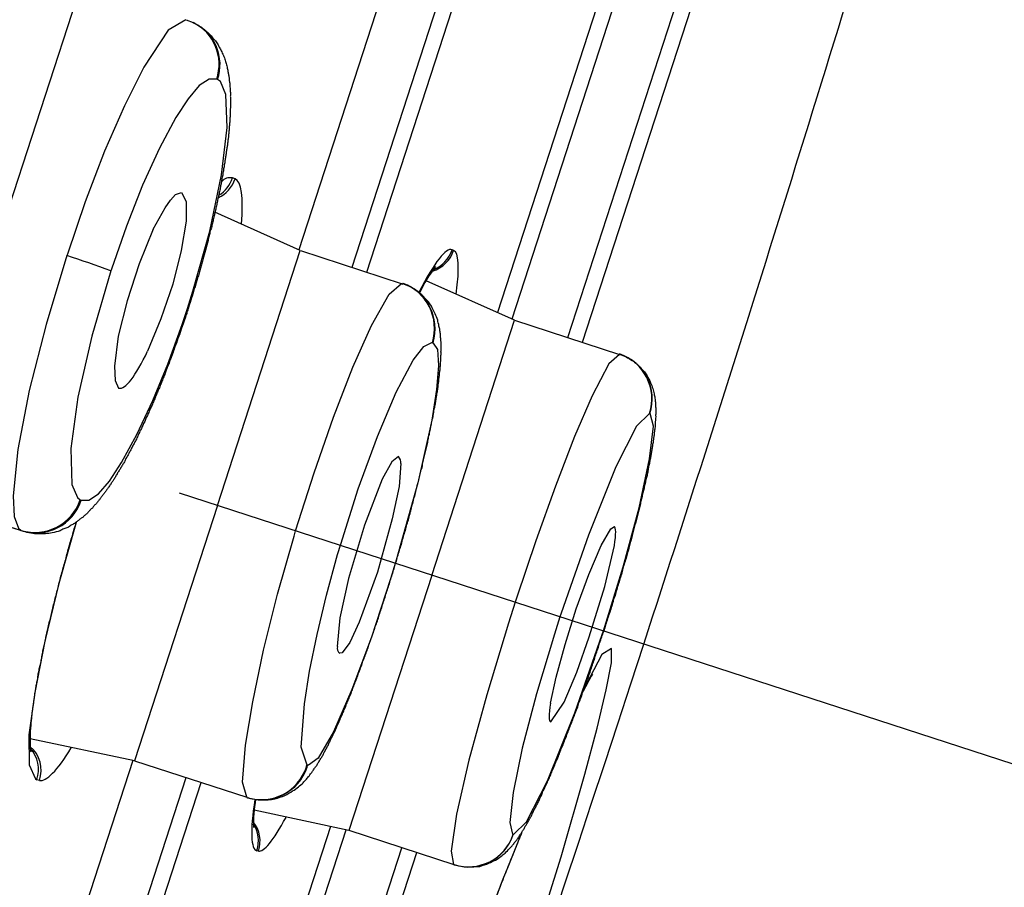
# Model space of a CAD drawing. Units: inches. Extents: x 53 to 215, y 6 to 263.
# Drawn here: x 150 to 157, y 192 to 198 of the extents above; entities that cross this region are included whole.
import ezdxf

# ---------------------------------------------------------------- set-up
doc = ezdxf.new("R2010")
doc.units = ezdxf.units.IN
doc.header["$MEASUREMENT"] = 0
doc.layers.add('Layer 1', color=7, linetype='Continuous')

msp = doc.modelspace()

# ---------------------------------------------------------------- linework, layer by layer
at = {"layer": 'Layer 1', "lineweight": 25}
for points in [[(155.5184, 202.1778), (153.5239, 196.037)], [(155.6165, 202.1554), (153.6159, 195.9941)], [(153.9743, 195.8768), (155.979, 202.0442)], [(154.0704, 195.8462), (156.0751, 202.0135)], [(153.9428, 201.6608), (152.2467, 196.4396)], [(152.59, 196.3272), (154.2862, 201.5484)], [(152.684, 196.2965), (154.3802, 201.5178)], [(150.8461, 198.1369), (150.327, 196.5409)], [(151.5225, 197.9162), (151.4081, 197.8508), (151.2507, 197.6117), (151.1281, 197.3645), (150.9994, 197.0723), (150.8747, 196.7473), (150.7603, 196.4101), (150.7562, 196.402)], [(151.5229, 197.9169), (151.5679, 197.8985)], [(151.5679, 197.8985), (151.574, 197.8944)], [(151.7197, 197.5345), (151.6706, 197.5345), (151.6073, 197.4937), (151.5358, 197.4078), (151.4581, 197.2893), (151.3518, 197.0911), (151.2435, 196.854), (151.1393, 196.5904), (151.0433, 196.3145), (151.0392, 196.3043)], [(151.5317, 196.0631), (151.5664, 196.1735), (151.6747, 196.5598), (151.7503, 196.9215), (151.7871, 197.2239), (151.7789, 197.4364), (151.7442, 197.5202), (151.7258, 197.5325)], [(151.7258, 197.5325), (151.7197, 197.5345)], [(151.838, 196.8953), (151.8217, 196.9014)], [(151.4943, 196.8076), (151.5229, 196.7504), (151.5229, 196.6237), (151.4922, 196.4357), (151.4371, 196.2191), (151.3614, 195.9964), (151.2756, 195.7879)], [(151.3124, 196.5706), (151.388, 196.7096), (151.4228, 196.7586), (151.4555, 196.7933), (151.4943, 196.8076)], [(152.2561, 196.4347), (151.7085, 196.6799)], [(151.3124, 196.5706), (151.2225, 196.3499), (151.1448, 196.1108), (151.0876, 195.8839), (151.0631, 195.6919), (151.0672, 195.5999), (151.0897, 195.5509), (151.0937, 195.5509)], [(150.7562, 196.402), (150.6233, 195.9585), (150.515, 195.5355), (150.4415, 195.1575), (150.4129, 194.8591), (150.419, 194.7263), (150.4476, 194.6507), (150.4639, 194.6364)], [(151.7248, 194.7958), (152.2561, 196.4347)], [(152.2573, 196.4339), (152.9113, 196.2213)], [(153.2419, 196.4355), (153.2317, 196.4396)], [(151.0392, 196.3043), (150.9166, 195.8854), (150.8287, 195.493), (150.7837, 195.162), (150.7899, 194.931), (150.8246, 194.8472), (150.843, 194.833)], [(152.2267, 194.6335), (152.3452, 195.0075), (152.4699, 195.3631), (152.5945, 195.6859), (152.7151, 195.9536), (152.8275, 196.1539), (152.9072, 196.2234), (152.9113, 196.2213)], [(152.9113, 196.2213), (152.9154, 196.2193)], [(153.6335, 195.9871), (153.0654, 196.2405)], [(150.8491, 194.8309), (150.8982, 194.8309), (150.9595, 194.8718), (151.031, 194.9535), (151.1087, 195.072), (151.2068, 195.2539), (151.3089, 195.4705), (151.405, 195.7056), (151.4969, 195.9589), (151.5317, 196.0631)], [(153.1021, 194.3482), (153.6335, 195.9871)], [(153.6326, 195.9863), (154.307, 195.7677)], [(152.5167, 194.5489), (152.6291, 194.9045), (152.7517, 195.2396), (152.8722, 195.5237), (152.9826, 195.7301), (153.05, 195.8179), (153.1011, 195.8445), (153.1052, 195.8425)], [(153.1093, 195.8404), (153.1379, 195.7995), (153.144, 195.6953), (153.1318, 195.5421), (153.1011, 195.3459), (153.0112, 194.9433), (152.8886, 194.4998), (152.8682, 194.4304)], [(153.1052, 195.8425), (153.1093, 195.8404)], [(154.307, 195.7677), (154.2396, 195.7064), (154.1313, 195.502), (154.0189, 195.2404), (153.8963, 194.9216), (153.7696, 194.5702), (153.647, 194.2084), (153.6367, 194.1758)], [(154.309, 195.7677), (154.307, 195.7677)], [(154.5003, 195.388), (154.4165, 195.3062), (154.2837, 195.0447), (154.108, 194.6073), (153.9322, 194.1046), (153.924, 194.0821)], [(154.2046, 193.991), (154.3313, 194.4038), (154.4335, 194.7819), (154.5009, 195.0966), (154.5254, 195.307), (154.505, 195.3867), (154.503, 195.3867)], [(154.5024, 195.388), (154.5003, 195.388)], [(152.8867, 195.1111), (152.8438, 195.0763), (152.7825, 194.966), (152.6681, 194.6697), (152.5659, 194.3284), (152.5108, 194.075), (152.4944, 193.8911)], [(152.9031, 195.0661), (152.8908, 194.919), (152.8479, 194.7105), (152.7519, 194.3693), (152.6354, 194.0484), (152.5741, 193.9176), (152.525, 193.8502), (152.5108, 193.8481)], [(151.4779, 194.8773), (166.688, 189.934)], [(149.7814, 194.8571), (150.4639, 194.6364)], [(149.7814, 194.8571), (150.4701, 194.6343)], [(149.7818, 194.8581), (150.4766, 194.6313)], [(150.843, 194.833), (150.8491, 194.8309)], [(151.7248, 194.7958), (151.1914, 193.1568)], [(150.8162, 194.6883), (150.7059, 194.2959), (150.616, 193.926), (150.5506, 193.595), (150.5138, 193.3232), (150.5159, 193.1311), (150.5547, 193.0412), (150.5649, 193.035)], [(150.4639, 194.6364), (150.4701, 194.6343)], [(150.4701, 194.6343), (150.4762, 194.6323)], [(151.914, 192.9231), (151.8854, 193.0191), (151.9038, 193.2582), (151.9508, 193.5361), (152.0203, 193.8672), (152.1102, 194.2268), (152.2165, 194.5988), (152.2267, 194.6335)], [(153.8636, 193.5273), (153.9003, 193.6949), (153.9576, 193.9033), (154.0291, 194.1322), (154.1108, 194.3529), (154.1885, 194.5389), (154.2518, 194.6472), (154.2743, 194.6615)], [(152.3001, 193.1286), (152.2633, 193.2451), (152.2837, 193.523), (152.3164, 193.7335), (152.3654, 193.9685), (152.4247, 194.2219), (152.4962, 194.4815), (152.5167, 194.5489)], [(153.8656, 193.4068), (153.9515, 193.5334), (154.0332, 193.7255), (154.1129, 193.9524), (154.213, 194.2773), (154.2743, 194.5389)], [(152.8682, 194.4304), (152.8354, 194.3262), (152.7149, 193.9522), (152.5882, 193.615), (152.4697, 193.3432), (152.3716, 193.1736), (152.3103, 193.1286), (152.3041, 193.1286)], [(153.1021, 194.3482), (152.5688, 192.7093)], [(153.6367, 194.1758), (153.5938, 194.0409), (153.4548, 193.5811), (153.3404, 193.1622), (153.2607, 192.8148), (153.226, 192.5777), (153.2403, 192.4919), (153.2423, 192.4919)], [(153.924, 194.0821), (153.8893, 193.9697), (153.7749, 193.5876), (153.6829, 193.2382), (153.6237, 192.9541), (153.6032, 192.7599), (153.6196, 192.6864), (153.6237, 192.6844)], [(153.6263, 192.6831), (153.7101, 192.7649), (153.845, 193.0285), (154.0207, 193.4658), (154.1964, 193.9685), (154.2046, 193.991)], [(154.0853, 193.0706), (154.163, 193.3669), (154.2222, 193.6121), (154.2549, 193.7858), (154.2549, 193.8778), (154.1936, 193.8389), (154.0669, 193.5978)], [(151.1914, 193.1568), (150.5212, 193.2978)], [(151.182, 193.1597), (149.4839, 187.9384)], [(151.1927, 193.156), (151.914, 192.9231)], [(152.3041, 193.1286), (152.3001, 193.1286)], [(149.8272, 187.8281), (151.5233, 193.0493)], [(151.3613, 185.109), (152.1072, 187.1137), (152.8326, 189.1715), (153.5621, 191.3581), (153.932, 192.5413), (154.0853, 193.0706)], [(149.9212, 187.7954), (151.6194, 193.0187)], [(150.5812, 193.031), (150.5649, 193.035)], [(151.9181, 192.921), (151.914, 192.9231)], [(152.5688, 192.7093), (151.9598, 192.8401)], [(152.4511, 192.7346), (150.4545, 186.5958)], [(152.5492, 192.7121), (150.5465, 186.5529)], [(152.568, 192.7105), (153.2423, 192.4919)], [(153.6237, 192.6844), (153.6257, 192.6844)], [(150.907, 186.4315), (152.9096, 192.599)], [(151.001, 186.4009), (153.0057, 192.5683)], [(151.9872, 192.5773), (151.977, 192.5793)], [(153.2423, 192.4919), (153.2444, 192.4898)]]:
    msp.add_lwpolyline(points, dxfattribs=at)
for points, knots in [([(164.4767, 256.5001), (164.4746, 256.4347), (164.4481, 256.3734), (164.4236, 256.31), (164.3745, 256.1813), (164.3378, 256.0505), (164.2989, 255.9217), (164.2335, 255.7072), (164.16, 255.4926), (164.0905, 255.2821), (163.9924, 254.9837), (163.8963, 254.6854), (163.8003, 254.3891), (163.6777, 254.011), (163.5551, 253.6309), (163.4325, 253.2529), (163.2833, 252.7951), (163.1341, 252.3353), (162.9849, 251.8776), (162.8092, 251.3401), (162.6355, 250.8047), (162.4618, 250.2693), (162.2635, 249.6562), (162.0653, 249.0473), (161.8671, 248.4362), (161.6444, 247.7516), (161.4216, 247.0691), (161.1989, 246.3845), (160.9536, 245.6305), (160.7084, 244.8764), (160.4632, 244.1244), (160.1975, 243.3029), (159.9319, 242.4834), (159.6642, 241.664), (159.3781, 240.7791), (159.0899, 239.8963), (158.8018, 239.0135), (158.4953, 238.0714), (158.1887, 237.1273), (157.8822, 236.1852), (157.5573, 235.1859), (157.2344, 234.1866), (156.9095, 233.1894), (156.5682, 232.139), (156.2249, 231.0886), (155.8836, 230.0382), (155.528, 228.9408), (155.1704, 227.8414), (154.8148, 226.744), (154.4429, 225.6038), (154.073, 224.4635), (153.7011, 223.3211), (153.3169, 222.14), (152.9327, 220.9608), (152.5506, 219.7817), (152.1562, 218.5699), (151.7618, 217.354), (151.3674, 216.1401), (150.9628, 214.8976), (150.5602, 213.6552), (150.1535, 212.4127), (149.7428, 211.1457), (149.332, 209.8807), (148.9192, 208.6138), (148.5023, 207.3263), (148.0834, 206.0409), (147.6665, 204.7535), (147.2435, 203.4559), (146.8205, 202.1562), (146.3975, 200.8565), (145.9745, 199.5527), (145.5494, 198.2448), (145.1264, 196.941)], [0, 0, 0, 0, 1, 1, 1, 2, 2, 2, 3, 3, 3, 4, 4, 4, 5, 5, 5, 6, 6, 6, 7, 7, 7, 8, 8, 8, 9, 9, 9, 10, 10, 10, 11, 11, 11, 12, 12, 12, 13, 13, 13, 14, 14, 14, 15, 15, 15, 16, 16, 16, 17, 17, 17, 18, 18, 18, 19, 19, 19, 20, 20, 20, 21, 21, 21, 22, 22, 22, 23, 23, 23, 24, 24, 24, 24]), ([(151.574, 197.8944), (151.5862, 197.8882), (151.5965, 197.8841), (151.6067, 197.878), (151.6169, 197.8719), (151.6271, 197.8657), (151.6353, 197.8576), (151.6455, 197.8515), (151.6517, 197.8433), (151.6619, 197.8351), (151.67, 197.829), (151.6782, 197.8208), (151.6843, 197.8126), (151.6905, 197.8044), (151.6986, 197.7942), (151.7068, 197.786), (151.713, 197.7799), (151.7191, 197.7697), (151.7252, 197.7615), (151.7293, 197.7534), (151.7354, 197.7431), (151.7395, 197.735), (151.7436, 197.7268), (151.7477, 197.7186), (151.7518, 197.7105), (151.7559, 197.7002), (151.762, 197.69), (151.7661, 197.6798), (151.7702, 197.6696), (151.7722, 197.6594), (151.7763, 197.6491), (151.7784, 197.6389), (151.7824, 197.6308), (151.7845, 197.6205), (151.7865, 197.6103), (151.7885, 197.6021), (151.7906, 197.5919), (151.7927, 197.5817), (151.7947, 197.5756), (151.7947, 197.5674), (151.7967, 197.5613), (151.7967, 197.5531), (151.7988, 197.5449), (151.8008, 197.5388), (151.8008, 197.5306), (151.8008, 197.5245), (151.8029, 197.5183), (151.8029, 197.5122), (151.8049, 197.504), (151.8049, 197.5), (151.8049, 197.4938), (151.8049, 197.4857), (151.8069, 197.4795), (151.8069, 197.4734), (151.8069, 197.4673), (151.8069, 197.4591), (151.8069, 197.4509), (151.809, 197.4448), (151.8069, 197.4386), (151.809, 197.4325), (151.8069, 197.4264), (151.809, 197.4203), (151.809, 197.4121), (151.809, 197.4039), (151.809, 197.3978), (151.809, 197.3917), (151.809, 197.3835), (151.809, 197.3773), (151.809, 197.3712), (151.809, 197.363), (151.809, 197.3569), (151.8069, 197.3488), (151.8069, 197.3426), (151.8069, 197.3344), (151.8069, 197.3283), (151.8069, 197.3201), (151.8069, 197.314), (151.8049, 197.3058), (151.8069, 197.2997), (151.8049, 197.2915), (151.8049, 197.2834), (151.8049, 197.2752), (151.8049, 197.269), (151.8029, 197.2609), (151.8029, 197.2527), (151.8029, 197.2466), (151.8008, 197.2404), (151.8008, 197.2302), (151.8008, 197.2241), (151.8008, 197.2159), (151.7988, 197.2077), (151.7988, 197.1996), (151.7967, 197.1934), (151.7967, 197.1853), (151.7967, 197.1771), (151.7947, 197.1689), (151.7947, 197.1607), (151.7927, 197.1546), (151.7927, 197.1444), (151.7906, 197.1362), (151.7906, 197.128), (151.7885, 197.1199), (151.7885, 197.1117), (151.7865, 197.1035), (151.7865, 197.0953), (151.7845, 197.0872), (151.7824, 197.079), (151.7824, 197.0708), (151.7804, 197.0627), (151.7804, 197.0545), (151.7784, 197.0463), (151.7763, 197.0361), (151.7763, 197.0279), (151.7743, 197.0177), (151.7722, 197.0115), (151.7722, 197.0034), (151.7702, 196.9932), (151.7681, 196.985), (151.7681, 196.9768), (151.7661, 196.9666), (151.764, 196.9584), (151.764, 196.9502), (151.762, 196.9421), (151.76, 196.9318), (151.76, 196.9217), (151.7579, 196.9135), (151.7538, 196.9053), (151.7538, 196.8951), (151.7518, 196.8869), (151.7497, 196.8767), (151.7497, 196.8685), (151.7477, 196.8583), (151.7436, 196.8501), (151.7436, 196.8399), (151.7416, 196.8317), (151.7395, 196.8215), (151.7375, 196.8113), (151.7354, 196.8031), (151.7334, 196.7949), (151.7313, 196.7827), (151.7293, 196.7745), (151.7272, 196.7663), (151.7252, 196.7561), (151.7232, 196.7459), (151.7211, 196.7357), (151.7191, 196.7275), (151.717, 196.7173), (151.715, 196.7071), (151.713, 196.6989), (151.7109, 196.6866), (151.7089, 196.6785), (151.7048, 196.6682), (151.7048, 196.658), (151.7007, 196.6498), (151.6986, 196.6376), (151.6966, 196.6274), (151.6946, 196.6192), (151.6925, 196.6069), (151.6884, 196.5988), (151.6884, 196.5885), (151.6843, 196.5783), (151.6823, 196.5681), (151.6782, 196.5599), (151.6762, 196.5477), (151.6741, 196.5395), (151.6721, 196.5293), (151.668, 196.5191), (151.6659, 196.5068), (151.6639, 196.4986), (151.6619, 196.4884), (151.6598, 196.4782), (151.6557, 196.468), (151.6537, 196.4578), (151.6517, 196.4455), (151.6475, 196.4373), (151.6455, 196.425), (151.6435, 196.4169), (151.6394, 196.4067), (151.6353, 196.3965), (151.6353, 196.3862), (151.6312, 196.374), (151.6271, 196.3658), (151.6251, 196.3535), (151.623, 196.3433), (151.6189, 196.3331), (151.6169, 196.3229), (151.6128, 196.3127), (151.6108, 196.3024), (151.6067, 196.2922), (151.6046, 196.28), (151.6006, 196.2698), (151.5985, 196.2595), (151.5944, 196.2493), (151.5903, 196.2391), (151.5903, 196.2289), (151.5862, 196.2187), (151.5822, 196.2064), (151.5781, 196.1962), (151.576, 196.188), (151.572, 196.1778), (151.5699, 196.1655), (151.5658, 196.1553), (151.5638, 196.143), (151.5597, 196.1349), (151.5556, 196.1226), (151.5536, 196.1124), (151.5495, 196.1022), (151.5454, 196.0899), (151.5433, 196.0817), (151.5392, 196.0695), (151.5352, 196.0593)], [0, 0, 0, 0, 1, 1, 1, 2, 2, 2, 3, 3, 3, 4, 4, 4, 5, 5, 5, 6, 6, 6, 7, 7, 7, 8, 8, 8, 9, 9, 9, 10, 10, 10, 11, 11, 11, 12, 12, 12, 13, 13, 13, 14, 14, 14, 15, 15, 15, 16, 16, 16, 17, 17, 17, 18, 18, 18, 19, 19, 19, 20, 20, 20, 21, 21, 21, 22, 22, 22, 23, 23, 23, 24, 24, 24, 25, 25, 25, 26, 26, 26, 27, 27, 27, 28, 28, 28, 29, 29, 29, 30, 30, 30, 31, 31, 31, 32, 32, 32, 33, 33, 33, 34, 34, 34, 35, 35, 35, 36, 36, 36, 37, 37, 37, 38, 38, 38, 39, 39, 39, 40, 40, 40, 41, 41, 41, 42, 42, 42, 43, 43, 43, 44, 44, 44, 45, 45, 45, 46, 46, 46, 47, 47, 47, 48, 48, 48, 49, 49, 49, 50, 50, 50, 51, 51, 51, 52, 52, 52, 53, 53, 53, 54, 54, 54, 55, 55, 55, 56, 56, 56, 57, 57, 57, 58, 58, 58, 59, 59, 59, 60, 60, 60, 61, 61, 61, 62, 62, 62, 63, 63, 63, 64, 64, 64, 65, 65, 65, 66, 66, 66, 67, 67, 67, 68, 68, 68, 69, 69, 69, 70, 70, 70, 70]), ([(152.8696, 194.4306), (152.8757, 194.4428), (152.8798, 194.4571), (152.8818, 194.4694), (152.8859, 194.4837), (152.89, 194.4959), (152.8941, 194.5103), (152.8962, 194.5205), (152.9023, 194.5348), (152.9064, 194.5471), (152.9105, 194.5614), (152.9125, 194.5736), (152.9166, 194.5879), (152.9207, 194.6002), (152.9248, 194.6145), (152.9289, 194.6268), (152.933, 194.639), (152.935, 194.6533), (152.9391, 194.6656), (152.9432, 194.6799), (152.9452, 194.6901), (152.9513, 194.7044), (152.9534, 194.7166), (152.9575, 194.731), (152.9615, 194.7432), (152.9636, 194.7555), (152.9677, 194.7678), (152.9718, 194.782), (152.9738, 194.7943), (152.9779, 194.8066), (152.982, 194.8209), (152.984, 194.8331), (152.9881, 194.8454), (152.9922, 194.8577), (152.9943, 194.8699), (152.9983, 194.8822), (153.0004, 194.8965), (153.0045, 194.9088), (153.0065, 194.919), (153.0106, 194.9333), (153.0147, 194.9435), (153.0167, 194.9578), (153.0208, 194.9701), (153.0229, 194.9823), (153.0249, 194.9946), (153.029, 195.0068), (153.0331, 195.0191), (153.0351, 195.0334), (153.0392, 195.0416), (153.0413, 195.0559), (153.0433, 195.0682), (153.0453, 195.0804), (153.0494, 195.0927), (153.0515, 195.1029), (153.0556, 195.1152), (153.0576, 195.1274), (153.0617, 195.1376), (153.0637, 195.1499), (153.0658, 195.1601), (153.0678, 195.1744), (153.0719, 195.1846), (153.074, 195.1969), (153.076, 195.2071), (153.078, 195.2194), (153.0801, 195.2296), (153.0821, 195.2418), (153.0862, 195.2541), (153.0882, 195.2643), (153.0903, 195.2746), (153.0923, 195.2868), (153.0944, 195.297), (153.0964, 195.3093), (153.0985, 195.3195), (153.1005, 195.3277), (153.1026, 195.3399), (153.1046, 195.3502), (153.1087, 195.3604), (153.1107, 195.3726), (153.1128, 195.3829), (153.1128, 195.391), (153.1148, 195.4012), (153.1169, 195.4135), (153.1189, 195.4237), (153.121, 195.4339), (153.123, 195.4442), (153.125, 195.4523), (153.1271, 195.4626), (153.1271, 195.4728), (153.1291, 195.483), (153.1312, 195.4911), (153.1332, 195.5034), (153.1332, 195.5095), (153.1353, 195.5218), (153.1373, 195.53), (153.1373, 195.5382), (153.1414, 195.5504), (153.1414, 195.5586), (153.1414, 195.5668), (153.1434, 195.577), (153.1455, 195.5872), (153.1455, 195.5954), (153.1475, 195.6036), (153.1475, 195.6117), (153.1495, 195.622), (153.1495, 195.6281), (153.1516, 195.6383), (153.1516, 195.6465), (153.1516, 195.6546), (153.1537, 195.6628), (153.1557, 195.671), (153.1557, 195.6812), (153.1557, 195.6873), (153.1577, 195.6976), (153.1577, 195.7057), (153.1577, 195.7139), (153.1577, 195.7221), (153.1598, 195.7303), (153.1598, 195.7384), (153.1598, 195.7446), (153.1598, 195.7527), (153.1598, 195.7609), (153.1618, 195.7691), (153.1618, 195.7772), (153.1598, 195.7834), (153.1618, 195.7936), (153.1618, 195.7997), (153.1618, 195.8079), (153.1618, 195.814), (153.1618, 195.8222), (153.1618, 195.8304), (153.1598, 195.8365), (153.1618, 195.8467), (153.1598, 195.8529), (153.1598, 195.861), (153.1598, 195.8692), (153.1577, 195.8753), (153.1577, 195.8835), (153.1577, 195.8917), (153.1577, 195.8999), (153.1557, 195.908), (153.1537, 195.9162), (153.1537, 195.9244), (153.1516, 195.9326), (153.1495, 195.9407), (153.1475, 195.9489), (153.1455, 195.9632), (153.1414, 195.9755), (153.1393, 195.9878), (153.1332, 196.002), (153.1291, 196.0143), (153.123, 196.0286), (153.1148, 196.045), (153.1066, 196.0613), (153.0985, 196.0776), (153.0862, 196.096), (153.074, 196.1124), (153.0576, 196.1288), (153.0413, 196.1492), (153.0188, 196.1676), (152.9963, 196.1798), (152.9718, 196.1982), (152.9432, 196.2105), (152.9166, 196.2207)], [0, 0, 0, 0, 1, 1, 1, 2, 2, 2, 3, 3, 3, 4, 4, 4, 5, 5, 5, 6, 6, 6, 7, 7, 7, 8, 8, 8, 9, 9, 9, 10, 10, 10, 11, 11, 11, 12, 12, 12, 13, 13, 13, 14, 14, 14, 15, 15, 15, 16, 16, 16, 17, 17, 17, 18, 18, 18, 19, 19, 19, 20, 20, 20, 21, 21, 21, 22, 22, 22, 23, 23, 23, 24, 24, 24, 25, 25, 25, 26, 26, 26, 27, 27, 27, 28, 28, 28, 29, 29, 29, 30, 30, 30, 31, 31, 31, 32, 32, 32, 33, 33, 33, 34, 34, 34, 35, 35, 35, 36, 36, 36, 37, 37, 37, 38, 38, 38, 39, 39, 39, 40, 40, 40, 41, 41, 41, 42, 42, 42, 43, 43, 43, 44, 44, 44, 45, 45, 45, 46, 46, 46, 47, 47, 47, 48, 48, 48, 49, 49, 49, 50, 50, 50, 51, 51, 51, 52, 52, 52, 53, 53, 53, 54, 54, 54, 54]), ([(151.5352, 196.0593), (151.5331, 196.0491), (151.529, 196.0388), (151.527, 196.0307), (151.5229, 196.0204), (151.5188, 196.0102), (151.5168, 195.9979), (151.5127, 195.9878), (151.5086, 195.9775), (151.5065, 195.9694), (151.5025, 195.9591), (151.4984, 195.9489), (151.4943, 195.9366), (151.4923, 195.9264), (151.4882, 195.9162), (151.4861, 195.908), (151.482, 195.8958), (151.4779, 195.8876), (151.4739, 195.8774), (151.4698, 195.8651), (151.4677, 195.8569), (151.4636, 195.8467), (151.4595, 195.8365), (151.4555, 195.8263), (151.4514, 195.8161), (151.4493, 195.8059), (151.4452, 195.7956), (151.4411, 195.7875), (151.4391, 195.7772), (151.435, 195.767), (151.4289, 195.7548), (151.4269, 195.7446), (151.4228, 195.7364), (151.4187, 195.7282), (151.4166, 195.7159), (151.4105, 195.7057), (151.4085, 195.6976), (151.4044, 195.6894), (151.4003, 195.6771), (151.3962, 195.6669), (151.3921, 195.6587), (151.3901, 195.6485), (151.386, 195.6383), (151.3819, 195.6281), (151.3778, 195.6199), (151.3737, 195.6097), (151.3696, 195.5995), (151.3656, 195.5892), (151.3635, 195.5811), (151.3574, 195.5708), (151.3553, 195.5627), (151.3513, 195.5525), (151.3451, 195.5423), (151.3431, 195.5341), (151.339, 195.5239), (151.3349, 195.5157), (151.3308, 195.5055), (151.3267, 195.4953), (151.3247, 195.4871), (151.3185, 195.4769), (151.3165, 195.4687), (151.3124, 195.4605), (151.3063, 195.4503), (151.3042, 195.4421), (151.3001, 195.4319), (151.2961, 195.4237), (151.292, 195.4156), (151.2879, 195.4053), (151.2838, 195.3992), (151.2797, 195.3869), (151.2777, 195.3788), (151.2715, 195.3706), (151.2675, 195.3624), (151.2654, 195.3543), (151.2613, 195.344), (151.2572, 195.3359), (151.2532, 195.3277), (151.247, 195.3175), (151.245, 195.3113), (151.2409, 195.3032), (151.2368, 195.2929), (151.2327, 195.2848), (151.2286, 195.2786), (151.2246, 195.2684), (151.2204, 195.2602), (151.2164, 195.2521), (151.2123, 195.2459), (151.2102, 195.2378), (151.2062, 195.2275), (151.2021, 195.2194), (151.198, 195.2112), (151.1939, 195.203), (151.1898, 195.1969), (151.1857, 195.1887), (151.1816, 195.1826), (151.1775, 195.1744), (151.1735, 195.1642), (151.1694, 195.1581), (151.1653, 195.1499), (151.1612, 195.1417), (151.1571, 195.1356), (151.153, 195.1274), (151.151, 195.1213), (151.1469, 195.1131), (151.1408, 195.107), (151.1367, 195.0988), (151.1326, 195.0906), (151.1305, 195.0845), (151.1265, 195.0763), (151.1224, 195.0702), (151.1183, 195.064), (151.1142, 195.0559), (151.1101, 195.0498), (151.106, 195.0416), (151.1019, 195.0355), (151.0978, 195.0293), (151.0937, 195.0232), (151.0897, 195.015), (151.0856, 195.0109), (151.0815, 195.0027), (151.0774, 194.9946), (151.0733, 194.9905), (151.0692, 194.9844), (151.0672, 194.9762), (151.0631, 194.9701), (151.057, 194.9639), (151.0549, 194.9578), (151.0508, 194.9517), (151.0468, 194.9455), (151.0427, 194.9394), (151.0386, 194.9333), (151.0345, 194.9272), (151.0304, 194.923), (151.0263, 194.9149), (151.0222, 194.9108), (151.0181, 194.9047), (151.014, 194.8985), (151.01, 194.8924), (151.0059, 194.8863), (151.0018, 194.8801), (150.9977, 194.8761), (150.9936, 194.8699), (150.9895, 194.8658), (150.9855, 194.8597), (150.9814, 194.8536), (150.9773, 194.8475), (150.9732, 194.8434), (150.9691, 194.8372), (150.965, 194.8311), (150.9609, 194.8291), (150.9568, 194.8229), (150.9527, 194.8168), (150.9487, 194.8107), (150.9446, 194.8066), (150.9384, 194.8025), (150.9343, 194.7984), (150.9303, 194.7923), (150.9262, 194.7862), (150.9221, 194.78), (150.918, 194.778), (150.9119, 194.7739), (150.9078, 194.7678), (150.9037, 194.7637), (150.8996, 194.7575), (150.8935, 194.7534), (150.8894, 194.7473), (150.8833, 194.7432), (150.8792, 194.7391), (150.8751, 194.735), (150.869, 194.731), (150.8628, 194.7269), (150.8588, 194.7207), (150.8526, 194.7166), (150.8465, 194.7126), (150.8404, 194.7085), (150.8363, 194.7024), (150.8301, 194.6983), (150.824, 194.6942), (150.8179, 194.6901), (150.8117, 194.686), (150.8056, 194.6819), (150.7995, 194.6778), (150.7913, 194.6737), (150.7852, 194.6697), (150.777, 194.6656), (150.7688, 194.6594), (150.7627, 194.6553), (150.7545, 194.6533), (150.7464, 194.6492), (150.7382, 194.6472), (150.73, 194.6431), (150.7218, 194.639), (150.7137, 194.6349), (150.6973, 194.6288), (150.6789, 194.6247), (150.6626, 194.6206), (150.6483, 194.6186), (150.634, 194.6165), (150.6197, 194.6145), (150.6053, 194.6145), (150.589, 194.6145), (150.5727, 194.6145), (150.5563, 194.6145), (150.542, 194.6165), (150.5256, 194.6186), (150.5093, 194.6206), (150.493, 194.6268), (150.4766, 194.6308)], [0, 0, 0, 0, 1, 1, 1, 2, 2, 2, 3, 3, 3, 4, 4, 4, 5, 5, 5, 6, 6, 6, 7, 7, 7, 8, 8, 8, 9, 9, 9, 10, 10, 10, 11, 11, 11, 12, 12, 12, 13, 13, 13, 14, 14, 14, 15, 15, 15, 16, 16, 16, 17, 17, 17, 18, 18, 18, 19, 19, 19, 20, 20, 20, 21, 21, 21, 22, 22, 22, 23, 23, 23, 24, 24, 24, 25, 25, 25, 26, 26, 26, 27, 27, 27, 28, 28, 28, 29, 29, 29, 30, 30, 30, 31, 31, 31, 32, 32, 32, 33, 33, 33, 34, 34, 34, 35, 35, 35, 36, 36, 36, 37, 37, 37, 38, 38, 38, 39, 39, 39, 40, 40, 40, 41, 41, 41, 42, 42, 42, 43, 43, 43, 44, 44, 44, 45, 45, 45, 46, 46, 46, 47, 47, 47, 48, 48, 48, 49, 49, 49, 50, 50, 50, 51, 51, 51, 52, 52, 52, 53, 53, 53, 54, 54, 54, 55, 55, 55, 56, 56, 56, 57, 57, 57, 58, 58, 58, 59, 59, 59, 60, 60, 60, 61, 61, 61, 62, 62, 62, 63, 63, 63, 64, 64, 64, 65, 65, 65, 66, 66, 66, 67, 67, 67, 68, 68, 68, 69, 69, 69, 69]), ([(154.3082, 195.767), (154.3369, 195.7589), (154.3634, 195.7446), (154.3879, 195.7282), (154.4104, 195.7159), (154.4288, 195.6976), (154.4472, 195.6771), (154.4615, 195.6649), (154.4738, 195.6465), (154.484, 195.6301), (154.4922, 195.6158), (154.5003, 195.6015), (154.5065, 195.5852), (154.5126, 195.5729), (154.5167, 195.5607), (154.5208, 195.5484), (154.5249, 195.5361), (154.5269, 195.5259), (154.5289, 195.5136), (154.531, 195.5055), (154.533, 195.4973), (154.5351, 195.4871), (154.5351, 195.481), (154.5371, 195.4728), (154.5371, 195.4666), (154.5371, 195.4564), (154.5392, 195.4503), (154.5392, 195.4421), (154.5392, 195.4339), (154.5392, 195.4258), (154.5412, 195.4196), (154.5412, 195.4135), (154.5412, 195.4074), (154.5412, 195.3972), (154.5392, 195.391), (154.5412, 195.3849), (154.5392, 195.3767), (154.5412, 195.3706), (154.5392, 195.3624), (154.5392, 195.3583), (154.5392, 195.3502), (154.5392, 195.342), (154.5371, 195.3359), (154.5371, 195.3277), (154.5371, 195.3195), (154.5371, 195.3134), (154.5351, 195.3052), (154.5351, 195.2991), (154.5351, 195.2929), (154.533, 195.2848), (154.533, 195.2766), (154.531, 195.2705), (154.531, 195.2623), (154.5289, 195.2562), (154.5289, 195.248), (154.5269, 195.2398), (154.5269, 195.2316), (154.5249, 195.2255), (154.5249, 195.2173), (154.5228, 195.2092), (154.5228, 195.201), (154.5208, 195.1928), (154.5187, 195.1826), (154.5187, 195.1785), (154.5167, 195.1683), (154.5167, 195.1601), (154.5146, 195.1519), (154.5126, 195.1437), (154.5105, 195.1356), (154.5105, 195.1274), (154.5085, 195.1172), (154.5065, 195.109), (154.5065, 195.1008), (154.5024, 195.0927), (154.5024, 195.0845), (154.5003, 195.0743), (154.4983, 195.064), (154.4983, 195.0559), (154.4942, 195.0477), (154.4922, 195.0375), (154.4901, 195.0293), (154.4901, 195.0191), (154.4881, 195.0089), (154.484, 195.0007), (154.484, 194.9905), (154.482, 194.9803), (154.4779, 194.9721), (154.4758, 194.9619), (154.4738, 194.9517), (154.4738, 194.9414), (154.4697, 194.9312), (154.4676, 194.921), (154.4656, 194.9108), (154.4636, 194.9006), (154.4615, 194.8904), (154.4595, 194.8801), (154.4554, 194.8699), (154.4533, 194.8597), (154.4513, 194.8495), (154.4492, 194.8393), (154.4472, 194.8291), (154.4431, 194.8188), (154.4411, 194.8066), (154.439, 194.7964), (154.435, 194.7841), (154.4329, 194.7739), (154.4309, 194.7637), (154.4288, 194.7534), (154.4247, 194.7412), (154.4227, 194.7289), (154.4186, 194.7187), (154.4166, 194.7065), (154.4125, 194.6962), (154.4104, 194.684), (154.4063, 194.6717), (154.4043, 194.6594), (154.4002, 194.6513), (154.3982, 194.639), (154.3941, 194.6268), (154.392, 194.6145), (154.3879, 194.6043), (154.3859, 194.59), (154.3818, 194.5797), (154.3798, 194.5675), (154.3757, 194.5552), (154.3716, 194.543), (154.3695, 194.5307), (154.3655, 194.5205), (154.3634, 194.5062), (154.3593, 194.4939), (154.3553, 194.4817), (154.3532, 194.4714), (154.3491, 194.4592), (154.345, 194.4449), (154.3409, 194.4326), (154.3369, 194.4204), (154.3328, 194.4081), (154.3307, 194.3958), (154.3266, 194.3836), (154.3225, 194.3693), (154.3205, 194.357), (154.3164, 194.3447), (154.3123, 194.3325), (154.3082, 194.3182), (154.3042, 194.3059), (154.3001, 194.2936), (154.296, 194.2814), (154.2919, 194.2671), (154.2878, 194.2548), (154.2858, 194.2405), (154.2817, 194.2282), (154.2776, 194.216), (154.2715, 194.2017), (154.2674, 194.1894), (154.2653, 194.1772), (154.2612, 194.1629), (154.2572, 194.1506), (154.2531, 194.1383), (154.249, 194.124), (154.2449, 194.1097), (154.2388, 194.0975), (154.2347, 194.0832), (154.2306, 194.0709), (154.2265, 194.0566), (154.2224, 194.0443), (154.2183, 194.03), (154.2163, 194.0178), (154.2102, 194.0035), (154.2061, 193.9892)], [0, 0, 0, 0, 1, 1, 1, 2, 2, 2, 3, 3, 3, 4, 4, 4, 5, 5, 5, 6, 6, 6, 7, 7, 7, 8, 8, 8, 9, 9, 9, 10, 10, 10, 11, 11, 11, 12, 12, 12, 13, 13, 13, 14, 14, 14, 15, 15, 15, 16, 16, 16, 17, 17, 17, 18, 18, 18, 19, 19, 19, 20, 20, 20, 21, 21, 21, 22, 22, 22, 23, 23, 23, 24, 24, 24, 25, 25, 25, 26, 26, 26, 27, 27, 27, 28, 28, 28, 29, 29, 29, 30, 30, 30, 31, 31, 31, 32, 32, 32, 33, 33, 33, 34, 34, 34, 35, 35, 35, 36, 36, 36, 37, 37, 37, 38, 38, 38, 39, 39, 39, 40, 40, 40, 41, 41, 41, 42, 42, 42, 43, 43, 43, 44, 44, 44, 45, 45, 45, 46, 46, 46, 47, 47, 47, 48, 48, 48, 49, 49, 49, 50, 50, 50, 51, 51, 51, 52, 52, 52, 53, 53, 53, 54, 54, 54, 55, 55, 55, 56, 56, 56, 56]), ([(150.5289, 193.212), (150.5248, 193.2181), (150.5248, 193.2202), (150.5248, 193.2243), (150.5248, 193.2284), (150.5228, 193.2325), (150.5228, 193.2365), (150.5228, 193.2468), (150.5228, 193.2508), (150.5228, 193.2549), (150.5228, 193.257), (150.5228, 193.2631), (150.5228, 193.2672), (150.5228, 193.2713), (150.5228, 193.2754), (150.5228, 193.2794), (150.5228, 193.2835), (150.5228, 193.2897), (150.5228, 193.2917), (150.5228, 193.2978), (150.5228, 193.304), (150.5228, 193.3081), (150.5228, 193.3142), (150.5228, 193.3183), (150.5228, 193.3244), (150.5228, 193.3305), (150.5228, 193.3367), (150.5228, 193.3428), (150.5248, 193.3489), (150.5248, 193.3551), (150.5248, 193.3612), (150.5269, 193.3673), (150.5269, 193.3735), (150.5269, 193.3796), (150.5269, 193.3878), (150.5269, 193.3939), (150.5289, 193.4021), (150.5289, 193.4082), (150.5289, 193.4143), (150.531, 193.4225), (150.531, 193.4307), (150.533, 193.4368), (150.533, 193.445), (150.5351, 193.4532), (150.5351, 193.4613), (150.5351, 193.4675), (150.5371, 193.4756), (150.5371, 193.4838), (150.5391, 193.492), (150.5391, 193.5001), (150.5412, 193.5083), (150.5432, 193.5165), (150.5432, 193.5247), (150.5453, 193.5329), (150.5453, 193.5431), (150.5473, 193.5513), (150.5493, 193.5594), (150.5493, 193.5696), (150.5514, 193.5778), (150.5514, 193.588), (150.5534, 193.5962), (150.5555, 193.6064), (150.5575, 193.6166), (150.5575, 193.6248), (150.5596, 193.6371), (150.5616, 193.6452), (150.5637, 193.6534), (150.5657, 193.6636), (150.5677, 193.6739), (150.5698, 193.6841), (150.5698, 193.6943), (150.5718, 193.7045), (150.5739, 193.7147), (150.5759, 193.7249), (150.578, 193.7352), (150.58, 193.7474), (150.5821, 193.7576), (150.5841, 193.7658), (150.5882, 193.7781), (150.5902, 193.7883), (150.5923, 193.8006), (150.5943, 193.8108), (150.5964, 193.821), (150.5984, 193.8333), (150.6005, 193.8455), (150.6025, 193.8578), (150.6045, 193.868), (150.6066, 193.8803), (150.6106, 193.8905), (150.6127, 193.9027), (150.6147, 193.915), (150.6188, 193.9272), (150.6209, 193.9375), (150.6229, 193.9497), (150.625, 193.962), (150.629, 193.9743), (150.6311, 193.9865), (150.6331, 193.9988), (150.6372, 194.011), (150.6393, 194.0233), (150.6434, 194.0376), (150.6454, 194.0499), (150.6495, 194.0621), (150.6515, 194.0744), (150.6556, 194.0866), (150.6577, 194.101), (150.6618, 194.1132), (150.6638, 194.1255), (150.6679, 194.1378), (150.6699, 194.152), (150.674, 194.1664), (150.6781, 194.1786), (150.6802, 194.1929), (150.6842, 194.2072), (150.6883, 194.2195), (150.6903, 194.2338), (150.6944, 194.2461), (150.6985, 194.2604), (150.7026, 194.2746), (150.7047, 194.2869), (150.7087, 194.3012), (150.7128, 194.3155), (150.7169, 194.3278), (150.719, 194.3421), (150.7231, 194.3564), (150.7271, 194.3707), (150.7312, 194.385), (150.7353, 194.3993), (150.7394, 194.4136), (150.7435, 194.4279), (150.7476, 194.4422), (150.7517, 194.4565), (150.7557, 194.4708), (150.7578, 194.4852), (150.7639, 194.4994), (150.766, 194.5158), (150.7701, 194.5281), (150.7762, 194.5444), (150.7782, 194.5587), (150.7844, 194.573), (150.7864, 194.5873), (150.7925, 194.6016), (150.7966, 194.6159), (150.8007, 194.6323), (150.8048, 194.6466), (150.8109, 194.6629), (150.813, 194.6752), (150.8171, 194.6915)], [0, 0, 0, 0, 1, 1, 1, 2, 2, 2, 3, 3, 3, 4, 4, 4, 5, 5, 5, 6, 6, 6, 7, 7, 7, 8, 8, 8, 9, 9, 9, 10, 10, 10, 11, 11, 11, 12, 12, 12, 13, 13, 13, 14, 14, 14, 15, 15, 15, 16, 16, 16, 17, 17, 17, 18, 18, 18, 19, 19, 19, 20, 20, 20, 21, 21, 21, 22, 22, 22, 23, 23, 23, 24, 24, 24, 25, 25, 25, 26, 26, 26, 27, 27, 27, 28, 28, 28, 29, 29, 29, 30, 30, 30, 31, 31, 31, 32, 32, 32, 33, 33, 33, 34, 34, 34, 35, 35, 35, 36, 36, 36, 37, 37, 37, 38, 38, 38, 39, 39, 39, 40, 40, 40, 41, 41, 41, 42, 42, 42, 43, 43, 43, 44, 44, 44, 45, 45, 45, 46, 46, 46, 47, 47, 47, 48, 48, 48, 49, 49, 49, 49]), ([(151.9194, 192.9204), (151.9479, 192.9122), (151.9786, 192.9061), (152.0093, 192.9061), (152.0358, 192.904), (152.0644, 192.9061), (152.093, 192.9122), (152.1155, 192.9184), (152.136, 192.9265), (152.1584, 192.9347), (152.1748, 192.9429), (152.1911, 192.9531), (152.2075, 192.9633), (152.2198, 192.9715), (152.234, 192.9797), (152.2443, 192.9899), (152.2545, 192.9981), (152.2668, 193.0083), (152.2749, 193.0164), (152.2811, 193.0226), (152.2852, 193.0287), (152.2913, 193.0348), (152.2974, 193.041), (152.3035, 193.0491), (152.3097, 193.0553), (152.3137, 193.0594), (152.3178, 193.0655), (152.3219, 193.0736), (152.3281, 193.0777), (152.3321, 193.0839), (152.3362, 193.09), (152.3403, 193.0961), (152.3444, 193.1023), (152.3485, 193.1104), (152.3526, 193.1145), (152.3567, 193.1227), (152.3628, 193.1268), (152.3649, 193.1329), (152.3689, 193.1411), (152.373, 193.1452), (152.3771, 193.1533), (152.3812, 193.1595), (152.3853, 193.1656), (152.3894, 193.1738), (152.3934, 193.1779), (152.3975, 193.1861), (152.4016, 193.1922), (152.4057, 193.2004), (152.4078, 193.2065), (152.4118, 193.2146), (152.4159, 193.2208), (152.42, 193.229), (152.4241, 193.2351), (152.4282, 193.2433), (152.4323, 193.2514), (152.4364, 193.2576), (152.4384, 193.2658), (152.4425, 193.2739), (152.4466, 193.2821), (152.4507, 193.2882), (152.4527, 193.2964), (152.4568, 193.3046), (152.4609, 193.3107), (152.465, 193.3189), (152.4691, 193.3291), (152.4731, 193.3352), (152.4772, 193.3434), (152.4813, 193.3516), (152.4854, 193.3618), (152.4895, 193.37), (152.4915, 193.3781), (152.4977, 193.3884), (152.4997, 193.3945), (152.5059, 193.4068), (152.5079, 193.4129), (152.512, 193.4231), (152.5161, 193.4313), (152.5201, 193.4435), (152.5242, 193.4497), (152.5283, 193.4599), (152.5324, 193.4701), (152.5365, 193.4783), (152.5406, 193.4885), (152.5447, 193.4987), (152.5488, 193.5069), (152.5508, 193.5171), (152.5569, 193.5273), (152.561, 193.5375), (152.5651, 193.5478), (152.5692, 193.5559), (152.5733, 193.5682), (152.5774, 193.5784), (152.5814, 193.5866), (152.5856, 193.5988), (152.5896, 193.6091), (152.5937, 193.6172), (152.5958, 193.6295), (152.6019, 193.6397), (152.606, 193.652), (152.6101, 193.6622), (152.6142, 193.6724), (152.6182, 193.6826), (152.6223, 193.6949), (152.6264, 193.7051), (152.6305, 193.7174), (152.6346, 193.7276), (152.6387, 193.7378), (152.6428, 193.7501), (152.6469, 193.7623), (152.653, 193.7726), (152.6571, 193.7848), (152.6591, 193.7971), (152.6632, 193.8073), (152.6693, 193.8195), (152.6734, 193.8318), (152.6755, 193.842), (152.6816, 193.8543), (152.6857, 193.8645), (152.6898, 193.8788), (152.6939, 193.889), (152.6979, 193.9013), (152.702, 193.9136), (152.7061, 193.9258), (152.7102, 193.9381), (152.7143, 193.9483), (152.7204, 193.9626), (152.7224, 193.9728), (152.7286, 193.9871), (152.7327, 193.9994), (152.7347, 194.0096), (152.7388, 194.0239), (152.7449, 194.0341), (152.749, 194.0464), (152.7531, 194.0607), (152.7572, 194.0709), (152.7613, 194.0832), (152.7654, 194.0975), (152.7695, 194.1118), (152.7736, 194.122), (152.7776, 194.1343), (152.7817, 194.1485), (152.7858, 194.1608), (152.7899, 194.1731), (152.794, 194.1853), (152.7981, 194.1976), (152.8021, 194.2119), (152.8062, 194.2262), (152.8103, 194.2364), (152.8144, 194.2507), (152.8185, 194.261), (152.8226, 194.2753), (152.8267, 194.2875), (152.8308, 194.3018), (152.8349, 194.3141), (152.8389, 194.3263), (152.843, 194.3407), (152.8471, 194.3529), (152.8512, 194.3652), (152.8553, 194.3795), (152.8594, 194.3917), (152.8635, 194.404), (152.8655, 194.4163), (152.8696, 194.4306)], [0, 0, 0, 0, 1, 1, 1, 2, 2, 2, 3, 3, 3, 4, 4, 4, 5, 5, 5, 6, 6, 6, 7, 7, 7, 8, 8, 8, 9, 9, 9, 10, 10, 10, 11, 11, 11, 12, 12, 12, 13, 13, 13, 14, 14, 14, 15, 15, 15, 16, 16, 16, 17, 17, 17, 18, 18, 18, 19, 19, 19, 20, 20, 20, 21, 21, 21, 22, 22, 22, 23, 23, 23, 24, 24, 24, 25, 25, 25, 26, 26, 26, 27, 27, 27, 28, 28, 28, 29, 29, 29, 30, 30, 30, 31, 31, 31, 32, 32, 32, 33, 33, 33, 34, 34, 34, 35, 35, 35, 36, 36, 36, 37, 37, 37, 38, 38, 38, 39, 39, 39, 40, 40, 40, 41, 41, 41, 42, 42, 42, 43, 43, 43, 44, 44, 44, 45, 45, 45, 46, 46, 46, 47, 47, 47, 48, 48, 48, 49, 49, 49, 50, 50, 50, 51, 51, 51, 52, 52, 52, 53, 53, 53, 54, 54, 54, 54]), ([(153.2456, 192.4892), (153.2722, 192.481), (153.3028, 192.4769), (153.3314, 192.4749), (153.358, 192.4749), (153.3846, 192.4769), (153.4111, 192.479), (153.4295, 192.4851), (153.45, 192.4913), (153.4684, 192.4994), (153.4827, 192.5055), (153.497, 192.5137), (153.5113, 192.5198), (153.5256, 192.528), (153.5358, 192.5362), (153.5481, 192.5444), (153.5542, 192.5505), (153.5644, 192.5587), (153.5726, 192.5648), (153.5828, 192.575), (153.593, 192.5852), (153.6012, 192.5934), (153.6073, 192.5995), (153.6134, 192.6057), (153.6175, 192.6118), (153.6216, 192.6179), (153.6278, 192.622), (153.6298, 192.6302), (153.6359, 192.6343), (153.64, 192.6404), (153.6441, 192.6445), (153.6482, 192.6506), (153.6523, 192.6568), (153.6563, 192.6609), (153.6604, 192.669), (153.6645, 192.6731), (153.6686, 192.6813), (153.6727, 192.6874), (153.6768, 192.6915), (153.6788, 192.6976), (153.6829, 192.7038), (153.687, 192.7099), (153.6911, 192.716), (153.6952, 192.7222), (153.6972, 192.7283), (153.7013, 192.7365), (153.7054, 192.7406), (153.7095, 192.7467), (153.7115, 192.7528), (153.7176, 192.759), (153.7218, 192.7671), (153.7238, 192.7733), (153.7279, 192.7794), (153.732, 192.7875), (153.736, 192.7957), (153.7401, 192.7998), (153.7422, 192.808), (153.7463, 192.8141), (153.7504, 192.8223), (153.7544, 192.8305), (153.7565, 192.8387), (153.7606, 192.8448), (153.7647, 192.853), (153.7688, 192.8591), (153.7728, 192.8672), (153.7769, 192.8754), (153.781, 192.8836), (153.7851, 192.8918), (153.7892, 192.902), (153.7933, 192.9081), (153.7953, 192.9163), (153.7994, 192.9245), (153.8055, 192.9347), (153.8076, 192.9408), (153.8137, 192.951), (153.8157, 192.9613), (153.8198, 192.9674), (153.8239, 192.9776), (153.828, 192.9858), (153.8341, 192.996), (153.8362, 193.0042), (153.8403, 193.0144), (153.8444, 193.0226), (153.8505, 193.0328), (153.8525, 193.041), (153.8587, 193.0512), (153.8628, 193.0614), (153.8669, 193.0696), (153.8689, 193.0798), (153.875, 193.09), (153.8791, 193.1002), (153.8832, 193.1125), (153.8873, 193.1207), (153.8914, 193.1288), (153.8954, 193.1411), (153.8995, 193.1513), (153.9057, 193.1615), (153.9077, 193.1717), (153.9138, 193.182), (153.9179, 193.1942), (153.922, 193.2044), (153.9261, 193.2146), (153.9302, 193.2249), (153.9343, 193.2351), (153.9384, 193.2474), (153.9445, 193.2596), (153.9465, 193.2698), (153.9527, 193.2801), (153.9568, 193.2923), (153.9608, 193.3025), (153.967, 193.3127), (153.969, 193.325), (153.9752, 193.3373), (153.9792, 193.3475), (153.9833, 193.3597), (153.9874, 193.37), (153.9915, 193.3843), (153.9976, 193.3945), (154.0017, 193.4068), (154.0058, 193.417), (154.0099, 193.4313), (154.016, 193.4415), (154.0201, 193.4558), (154.0221, 193.464), (154.0283, 193.4783), (154.0324, 193.4905), (154.0385, 193.5028), (154.0426, 193.5151), (154.0446, 193.5253), (154.0508, 193.5375), (154.0549, 193.5498), (154.0589, 193.5621), (154.0651, 193.5743), (154.0692, 193.5886), (154.0712, 193.5988), (154.0773, 193.6132), (154.0814, 193.6254), (154.0855, 193.6377), (154.0896, 193.6499), (154.0937, 193.6622), (154.0998, 193.6765), (154.1039, 193.6867), (154.108, 193.699), (154.1121, 193.7133), (154.1182, 193.7255), (154.1223, 193.7378), (154.1243, 193.748), (154.1305, 193.7623), (154.1346, 193.7766), (154.1386, 193.7889), (154.1427, 193.7991), (154.1468, 193.8114), (154.1509, 193.8257), (154.155, 193.8379), (154.1591, 193.8502), (154.1631, 193.8625), (154.1672, 193.8768), (154.1734, 193.889), (154.1775, 193.9013), (154.1795, 193.9136), (154.1836, 193.9258), (154.1897, 193.9401), (154.1938, 193.9524), (154.1979, 193.9646), (154.202, 193.9769), (154.2061, 193.9892)], [0, 0, 0, 0, 1, 1, 1, 2, 2, 2, 3, 3, 3, 4, 4, 4, 5, 5, 5, 6, 6, 6, 7, 7, 7, 8, 8, 8, 9, 9, 9, 10, 10, 10, 11, 11, 11, 12, 12, 12, 13, 13, 13, 14, 14, 14, 15, 15, 15, 16, 16, 16, 17, 17, 17, 18, 18, 18, 19, 19, 19, 20, 20, 20, 21, 21, 21, 22, 22, 22, 23, 23, 23, 24, 24, 24, 25, 25, 25, 26, 26, 26, 27, 27, 27, 28, 28, 28, 29, 29, 29, 30, 30, 30, 31, 31, 31, 32, 32, 32, 33, 33, 33, 34, 34, 34, 35, 35, 35, 36, 36, 36, 37, 37, 37, 38, 38, 38, 39, 39, 39, 40, 40, 40, 41, 41, 41, 42, 42, 42, 43, 43, 43, 44, 44, 44, 45, 45, 45, 46, 46, 46, 47, 47, 47, 48, 48, 48, 49, 49, 49, 50, 50, 50, 51, 51, 51, 52, 52, 52, 53, 53, 53, 54, 54, 54, 55, 55, 55, 55]), ([(151.9138, 192.9223), (152.0753, 192.8711), (152.2449, 192.959), (152.296, 193.1184), (152.296, 193.1205), (152.298, 193.1266), (152.3001, 193.1286)], [0, 0, 0, 0, 1, 1, 1, 2, 2, 2, 2]), ([(151.9179, 192.9202), (152.0773, 192.8691), (152.2489, 192.959), (152.3001, 193.1164), (152.3001, 193.1205), (152.3021, 193.1246), (152.3041, 193.1286)], [0, 0, 0, 0, 1, 1, 1, 2, 2, 2, 2]), ([(153.678, 192.693), (153.6637, 192.6582), (153.6494, 192.6235), (153.6351, 192.5867), (153.6208, 192.552), (153.6065, 192.5152), (153.5901, 192.4764), (153.5758, 192.4416), (153.5615, 192.4028), (153.5452, 192.3639), (153.5309, 192.3231), (153.5145, 192.2842), (153.4982, 192.2475), (153.4819, 192.2045), (153.4655, 192.1637), (153.4512, 192.1249), (153.4348, 192.0799), (153.4185, 192.037), (153.4022, 191.9961), (153.3838, 191.9512), (153.3674, 191.9082), (153.349, 191.8633), (153.3326, 191.8183), (153.3163, 191.7734), (153.2979, 191.7304), (153.2795, 191.6835), (153.2632, 191.6364), (153.2448, 191.5874), (153.2264, 191.5404), (153.208, 191.4934), (153.1896, 191.4464), (153.1712, 191.3974), (153.1528, 191.3483), (153.1344, 191.2993), (153.1161, 191.2482), (153.0956, 191.1971), (153.0772, 191.148), (153.0588, 191.097), (153.0384, 191.0438), (153.02, 190.9927), (152.9996, 190.9396), (152.9812, 190.8865), (152.9607, 190.8354), (152.9403, 190.7802), (152.9219, 190.7271), (152.9015, 190.6739), (152.881, 190.6188), (152.8606, 190.5636), (152.8402, 190.5084), (152.8197, 190.4512), (152.7993, 190.396), (152.7789, 190.3409), (152.7584, 190.2836), (152.7359, 190.2264), (152.7155, 190.1692), (152.6951, 190.112), (152.6726, 190.0548), (152.6522, 189.9955), (152.6317, 189.9362), (152.6093, 189.877), (152.5888, 189.8177), (152.5684, 189.7584), (152.5459, 189.6992), (152.5234, 189.6399), (152.503, 189.5786), (152.4805, 189.5173), (152.4601, 189.458), (152.4376, 189.3988), (152.4151, 189.3374), (152.3947, 189.2761), (152.3722, 189.2148), (152.3497, 189.1535), (152.3293, 189.0902), (152.3068, 189.0289), (152.2843, 188.9655), (152.2619, 188.9042), (152.2394, 188.8409), (152.2189, 188.7796), (152.1964, 188.7162), (152.174, 188.6529), (152.1535, 188.5916), (152.129, 188.5282), (152.1065, 188.4649), (152.0841, 188.4015), (152.0636, 188.3382), (152.0412, 188.2748), (152.0187, 188.2115), (151.9962, 188.1481), (151.9737, 188.0827), (151.9533, 188.0194), (151.9308, 187.956), (151.9103, 187.8927), (151.8879, 187.8273), (151.8654, 187.766), (151.8429, 187.7026), (151.8204, 187.6393), (151.8, 187.5739), (151.7775, 187.5105), (151.7571, 187.4472), (151.7346, 187.3859), (151.7142, 187.3225), (151.6917, 187.2612), (151.6713, 187.1979), (151.6508, 187.1345), (151.6283, 187.0732), (151.6079, 187.0078), (151.5854, 186.9486), (151.565, 186.8832), (151.5445, 186.8239), (151.5241, 186.7606), (151.5037, 186.6992), (151.4832, 186.6379), (151.4628, 186.5766), (151.4444, 186.5174), (151.4219, 186.4561), (151.4035, 186.3968), (151.3831, 186.3355), (151.3647, 186.2763)], [0, 0, 0, 0, 1, 1, 1, 2, 2, 2, 3, 3, 3, 4, 4, 4, 5, 5, 5, 6, 6, 6, 7, 7, 7, 8, 8, 8, 9, 9, 9, 10, 10, 10, 11, 11, 11, 12, 12, 12, 13, 13, 13, 14, 14, 14, 15, 15, 15, 16, 16, 16, 17, 17, 17, 18, 18, 18, 19, 19, 19, 20, 20, 20, 21, 21, 21, 22, 22, 22, 23, 23, 23, 24, 24, 24, 25, 25, 25, 26, 26, 26, 27, 27, 27, 28, 28, 28, 29, 29, 29, 30, 30, 30, 31, 31, 31, 32, 32, 32, 33, 33, 33, 34, 34, 34, 35, 35, 35, 36, 36, 36, 37, 37, 37, 38, 38, 38, 39, 39, 39, 39])]:
    msp.add_open_spline(points, degree=3, knots=knots, dxfattribs=at)
for points in [[(154.4627, 193.9068), (155.0717, 195.7766), (155.6562, 197.6547), (156.2222, 199.5409)], [(151.7197, 197.5345), (151.7667, 197.6776), (151.7033, 197.8329), (151.5685, 197.8983)], [(151.7258, 197.5325), (151.7728, 197.6755), (151.7095, 197.8288), (151.5746, 197.8942)], [(151.7297, 196.7727), (151.7808, 196.7972), (151.8196, 196.8401), (151.838, 196.8953)], [(151.7338, 196.789), (151.7747, 196.8156), (151.8053, 196.8544), (151.8217, 196.9014)], [(151.8196, 196.9014), (151.7951, 196.9055), (151.7685, 196.8973), (151.7522, 196.8769)], [(151.8789, 196.6031), (151.8932, 196.7788), (151.8789, 196.8769), (151.838, 196.8953)], [(153.2317, 196.4396), (153.1929, 196.4559), (153.1193, 196.3599), (153.0192, 196.1657)], [(151.0392, 196.3043), (150.9452, 196.3411), (150.8512, 196.3697), (150.7572, 196.4024)], [(153.105, 196.3027), (153.1704, 196.3211), (153.2215, 196.3721), (153.2419, 196.4355)], [(153.1111, 196.3108), (153.1683, 196.3333), (153.2133, 196.3803), (153.2317, 196.4396)], [(153.2583, 196.1535), (153.2808, 196.3272), (153.2746, 196.4232), (153.2419, 196.4355)], [(153.1263, 196.3325), (153.0854, 196.2794), (153.0506, 196.2221), (153.0241, 196.1649)], [(153.1052, 195.8425), (153.1543, 196.0018), (153.0684, 196.1715), (152.9131, 196.2226)], [(153.1093, 195.8425), (153.1583, 195.9998), (153.0725, 196.1694), (152.9172, 196.2226)], [(151.0937, 195.5509), (151.1305, 195.5386), (151.2, 195.6285), (151.2756, 195.7879)], [(154.5003, 195.388), (154.5514, 195.5453), (154.4656, 195.717), (154.3082, 195.7701)], [(154.503, 195.3867), (154.5541, 195.5462), (154.4682, 195.7158), (154.3089, 195.7689)], [(152.9031, 195.0661), (152.9051, 195.0824), (152.899, 195.0988), (152.8867, 195.1111)], [(150.4629, 194.6368), (150.6223, 194.5877), (150.7919, 194.6776), (150.843, 194.833)], [(150.4711, 194.6347), (150.6284, 194.5857), (150.7981, 194.6715), (150.8491, 194.8309)], [(154.2743, 194.5389), (154.2866, 194.6145), (154.2845, 194.6574), (154.2743, 194.6615)], [(148.5957, 177.7302), (150.7333, 183.0536), (152.689, 188.4485), (154.4627, 193.9068)], [(152.4956, 193.8915), (152.4915, 193.8751), (152.4977, 193.8567), (152.5099, 193.8465)], [(154.1337, 193.7127), (154.1133, 193.68), (154.0929, 193.6412), (154.0765, 193.6064)], [(153.8636, 193.5273), (153.8513, 193.4517), (153.8534, 193.4108), (153.8656, 193.4068)], [(150.5812, 193.031), (150.6078, 193.1086), (150.5853, 193.1965), (150.522, 193.2476)], [(150.5649, 193.0371), (150.5874, 193.1045), (150.571, 193.1822), (150.524, 193.2353)], [(150.5812, 193.031), (150.6241, 193.0207), (150.6957, 193.0943), (150.7856, 193.2414)], [(151.9696, 192.9096), (151.9594, 192.8483), (151.9553, 192.789), (151.9553, 192.7277)], [(151.9647, 192.9083), (151.9341, 192.704), (151.9382, 192.5895), (151.977, 192.5793)], [(151.9872, 192.5773), (152.0219, 192.5691), (152.0832, 192.6447), (152.165, 192.7939)], [(151.9872, 192.5773), (152.0097, 192.6427), (151.9974, 192.7121), (151.9545, 192.7653)], [(151.977, 192.5793), (151.9974, 192.6386), (151.9892, 192.702), (151.9545, 192.753)], [(153.6786, 192.6966), (153.0553, 191.1599), (152.103, 188.5217), (151.3633, 186.2778)], [(153.2421, 192.491), (153.4015, 192.44), (153.5732, 192.5258), (153.6243, 192.6852)], [(153.2442, 192.491), (153.4036, 192.4379), (153.5732, 192.5258), (153.6243, 192.6831)]]:
    msp.add_open_spline(points, degree=3, dxfattribs=at)

doc.saveas('drawing.dxf')
